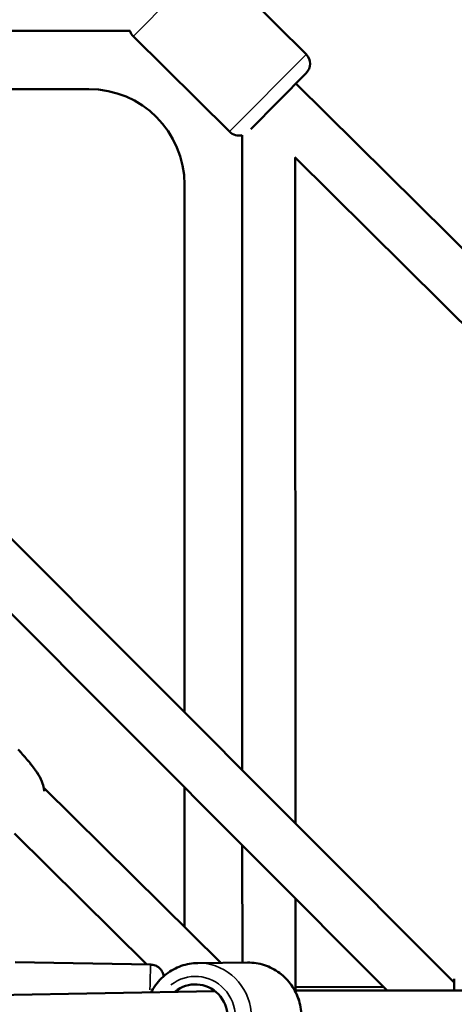
# Model space of a CAD drawing. Units: millimetres. Extents: x -885 to 38470, y 5 to 24596.
# Drawn here: x 7208 to 7372, y 6928 to 7299 of the extents above; entities that cross this region are included whole.
import ezdxf

# ---------------------------------------------------------------- set-up
doc = ezdxf.new("R2010")
doc.units = ezdxf.units.MM
doc.header["$MEASUREMENT"] = 0
doc.layers.add('Visible (ISO)', color=7, linetype='Continuous', lineweight=50)
doc.layers.add('Visible Narrow (ISO)', color=7, linetype='Continuous', lineweight=35)
doc.styles.get("Standard").update_dxf_attribs({"font": 'square721_bt_roman.ttf'})
doc.dimstyles.get("Standard").update_dxf_attribs({"dimtxt": 200, "dimasz": 100, "dimexe": 0.18, "dimexo": 0.0625, "dimgap": 40, "dimtad": 1, "dimdec": 0, "dimlfac": 0.1, "dimrnd": 5, "dimzin": 0, "dimdsep": 46, "dimtxsty": 'Standard', "dimcen": 0.09, "dimse1": 1, "dimse2": 1, "dimadec": 0, "dimazin": 0, "dimtfac": 1, "dimtdec": 0, "dimtofl": 0, "dimtmove": 0, "dimatfit": 3, "dimfxl": 1, "dimtolj": 1, "dimtzin": 0, "dimarcsym": 0})

# ---------------------------------------------------------------- blocks, each defined once
blk = doc.blocks.new('*D11')
at = {"color": 0, "lineweight": -2, "transparency": 16777216}
blk.add_line((252.84, 13919.14), (19103.51, 13919.14), dxfattribs=at)
at = {"color": 0, "transparency": 16777216}
for points in [[(252.84, 13960.81), (252.84, 13877.48), (2.84, 13919.14)], [(19103.51, 13960.81), (19103.51, 13877.48), (19353.51, 13919.14)]]:
    blk.add_solid(points, dxfattribs=at)
at = {"layer": 'Defpoints', "color": 0, "transparency": 16777216}
for p in [(19353.51, 13919.14), (19353.51, 6956.99), (2.84, 6952.04)]:
    blk.add_point(p, dxfattribs=at)
at = {"color": 0, "transparency": 16777216, "insert": (9678.18, 14325.52), "char_height": 500, "attachment_point": 5}
blk.add_mtext('\\A1;1935', dxfattribs=at)

msp = doc.modelspace()

# ---------------------------------------------------------------- linework, layer by layer
at = {"layer": 'Visible (ISO)'}
for p, q in [((6935.07, 7373.94), (7372.06, 6936.2)), ((6931.22, 7349.48), (7346.78, 6933.21)), ((7316.31, 7285.59), (7280.09, 7321.5)), ((7014.58, 7294.3), (7249.99, 7294.38)), ((7287.45, 7256.48), (7251.22, 7292.38)), ((7316.34, 7278.52), (7295.46, 7257.45)), ((7036.35, 7272.49), (7234.5, 7272.49)), ((7646.32, 6943.71), (7312.47, 7274.62)), ((7292.15, 7255.17), (7292.24, 7016.16)), ((7628.5, 6933.21), (7312.09, 7246.84)), ((7312.15, 7246.77), (7312.25, 6996.12)), ((7270.5, 7236.49), (7270.5, 7037.93)), ((7284.13, 6943.62), (7217.52, 7009.55)), ((7270.5, 7009.63), (7270.5, 6957.11)), ((7256.35, 6942.98), (7206.54, 6992.28)), ((7292.25, 6987.84), (7292.27, 6943.7)), ((7312.26, 6967.8), (7312.27, 6933.21)), ((7257.79, 6942.95), (7206.8, 6943.92)), ((7275.54, 6943.54), (7294.27, 6943.72)), ((7312.27, 6934.46), (7345.41, 6934.58)), ((7372.05, 6933.21), (7372.06, 6937.6)), ((7009.88, 6928.01), (7281.91, 6933)), ((7312, 6933.21), (7445.58, 6933.21))]:
    msp.add_line(p, q, dxfattribs=at)
for centre, radius, start, end in [((7254.74, 7295.93), 5, 197.3435, 225.2538), ((7312.79, 7282.04), 5, 315.2538, 45.2538), ((7234.5, 7236.49), 36, 0, 90), ((7290.97, 7260.03), 5, 225.2538, 284.4563)]:
    msp.add_arc(centre, radius, start, end, dxfattribs=at)
msp.add_ellipse((7274.59, 6923.03), major_axis=(-0.12, 12.5), ratio=0.972899, start_param=2.528316, end_param=6.956283, dxfattribs=at)
for points, knots in [([(7207.91, 7023.92), (7210.11, 7021.45), (7212.32, 7018.97), (7214.51, 7015.96), (7214.75, 7015.61), (7215.71, 7014.16), (7216.35, 7013.02), (7217.19, 7010.96), (7217.45, 7010.04), (7217.64, 7008.84), (7217.67, 7008.57), (7217.7, 7008.29)], [0, 0, 0, 0, 0.992382, 0.992382, 1.12282, 1.12282, 1.516138, 1.516138, 1.812297, 1.812297, 1.901831, 1.901831, 1.901831, 1.901831]), ([(7262.66, 6938.59), (7262.65, 6938.62), (7262.65, 6938.64), (7262.63, 6938.78), (7262.61, 6938.9), (7262.51, 6939.31), (7262.47, 6939.56), (7262.09, 6940.35), (7261.95, 6940.62), (7261.51, 6941.19), (7261.3, 6941.44), (7260.8, 6941.87), (7260.56, 6942.06), (7259.81, 6942.51), (7259.21, 6942.77), (7258.29, 6942.92), (7258.04, 6942.94), (7257.79, 6942.95)], [6.63526665, 6.63526665, 6.63526665, 6.63526665, 6.64053855, 6.64053855, 6.65757961, 6.65757961, 6.67272282, 6.67272282, 6.67852515, 6.67852515, 6.68188247, 6.68188247, 6.6841416, 6.6841416, 6.68763792, 6.68763792, 6.68886219, 6.68886219, 6.68886219, 6.68886219]), ([(7275.54, 6943.54), (7273.41, 6943.52), (7271.29, 6943.15), (7267.25, 6941.74), (7265.35, 6940.71), (7261.94, 6938.09), (7260.45, 6936.5), (7258.77, 6934.02), (7258.34, 6933.3), (7257.96, 6932.56)], [4.721353, 4.721353, 4.721353, 4.721353, 5.037534, 5.037534, 5.354509, 5.354509, 5.673493, 5.673493, 5.796629, 5.796629, 5.796629, 5.796629]), ([(7294.27, 6943.72), (7296.4, 6943.74), (7298.54, 6943.41), (7302.6, 6942.09), (7304.52, 6941.1), (7307.98, 6938.54), (7309.51, 6936.98), (7312.01, 6933.44), (7312.98, 6931.46), (7314.27, 6927.29), (7314.58, 6925.09), (7314.52, 6920.7), (7314.14, 6918.51), (7312.71, 6914.36), (7311.67, 6912.4), (7309.04, 6908.93), (7307.45, 6907.41), (7303.88, 6904.98), (7301.91, 6904.05), (7298.16, 6902.99), (7296.42, 6902.74), (7294.68, 6902.72)], [1.561833, 1.561833, 1.561833, 1.561833, 1.878014, 1.878014, 2.194989, 2.194989, 2.513973, 2.513973, 2.835296, 2.835296, 3.158377, 3.158377, 3.482033, 3.482033, 3.804899, 3.804899, 4.125849, 4.125849, 4.44443, 4.44443, 4.703425, 4.703425, 4.703425, 4.703425])]:
    msp.add_open_spline(points, degree=3, knots=knots, dxfattribs=at)
at = {"layer": 'Visible Narrow (ISO)'}
for p, q in [((7279.91, 7321.32), (7251.4, 7292.56)), ((7287.62, 7256.65), (7316.13, 7285.42))]:
    msp.add_line(p, q, dxfattribs=at)
for centre, major_axis, ratio, start_param, end_param in [((7257.4, 6922.45), (0.39, 20.5), 0.008216, 0.052789, 1.002998), ((7275.75, 6923.04), (0.2, -20.5), 0.972899, 0.15708, 2.984513), ((7294.47, 6923.22), (-0.2, 20.5), 0.972899, 3.298672, 6.126106), ((7274.59, 6923.03), (-0.15, 15.5), 0.972899, 2.538123, 6.930622)]:
    msp.add_ellipse(centre, major_axis=major_axis, ratio=ratio, start_param=start_param, end_param=end_param, dxfattribs=at)
msp.add_open_spline([(7217.56, 7008.99), (7217.55, 7009.08), (7217.54, 7009.16), (7217.52, 7009.25), (7217.49, 7009.4), (7217.46, 7009.55), (7217.42, 7009.71), (7217.38, 7009.88), (7217.34, 7010.06), (7217.29, 7010.23), (7217.24, 7010.4), (7217.19, 7010.57), (7217.14, 7010.74), (7217.12, 7010.8), (7217.1, 7010.86), (7217.08, 7010.92), (7216.93, 7011.35), (7216.77, 7011.77), (7216.58, 7012.19), (7216.41, 7012.56), (7216.23, 7012.93), (7216.04, 7013.29), (7215.99, 7013.39), (7215.93, 7013.49), (7215.88, 7013.58), (7215.81, 7013.7), (7215.75, 7013.82), (7215.68, 7013.94), (7215.49, 7014.26), (7215.29, 7014.58), (7215.08, 7014.9), (7214.94, 7015.12), (7214.8, 7015.34), (7214.65, 7015.55), (7214.43, 7015.87), (7214.2, 7016.19), (7213.97, 7016.51), (7213.76, 7016.79), (7213.55, 7017.08), (7213.33, 7017.36), (7213.24, 7017.47), (7213.15, 7017.59), (7213.06, 7017.7), (7212.85, 7017.97), (7212.64, 7018.25), (7212.42, 7018.52), (7212.4, 7018.54), (7212.37, 7018.57), (7212.35, 7018.6), (7212.07, 7018.95), (7211.78, 7019.3), (7211.5, 7019.64), (7211.46, 7019.69), (7211.42, 7019.74), (7211.38, 7019.79), (7211.11, 7020.11), (7210.84, 7020.43), (7210.56, 7020.76), (7210.25, 7021.12), (7209.94, 7021.49), (7209.62, 7021.86), (7209.45, 7022.05), (7209.29, 7022.24), (7209.13, 7022.43), (7208.92, 7022.67), (7208.71, 7022.9), (7208.51, 7023.14)], degree=3, knots=[0.00322017, 0.00322017, 0.00322017, 0.00322017, 0.00349986, 0.00349986, 0.00349986, 0.00399681, 0.00399681, 0.00399681, 0.00457004, 0.00457004, 0.00457004, 0.00512752, 0.00512752, 0.00512752, 0.00532909, 0.00532909, 0.00532909, 0.00674341, 0.00674341, 0.00674341, 0.00799363, 0.00799363, 0.00799363, 0.00832433, 0.00832433, 0.00832433, 0.00873841, 0.00873841, 0.00873841, 0.00987677, 0.00987677, 0.00987677, 0.01065817, 0.01065817, 0.01065817, 0.0118306, 0.0118306, 0.0118306, 0.01288955, 0.01288955, 0.01288955, 0.01332271, 0.01332271, 0.01332271, 0.01435294, 0.01435294, 0.01435294, 0.01445864, 0.01445864, 0.01445864, 0.01579957, 0.01579957, 0.01579957, 0.01598726, 0.01598726, 0.01598726, 0.01724025, 0.01724025, 0.01724025, 0.01868282, 0.01868282, 0.01868282, 0.01943015, 0.01943015, 0.01943015, 0.02036391, 0.02036391, 0.02036391, 0.02036391], dxfattribs=at)

# ---------------------------------------------------------------- dimensions: what is measured, and where the dimension line sits
dim = msp.add_linear_dim(base=(19353.51, 13919.14), p1=(2.84, 6952.04), p2=(19353.51, 6956.99), dimstyle='Standard', override={"dimtxt": 500, "dimasz": 250, "dimgap": 150})
dim.commit()
dim.dimension.update_dxf_attribs({"geometry": '*D11', "text_midpoint": (9678.18, 14325.52)})

doc.saveas('drawing.dxf')
